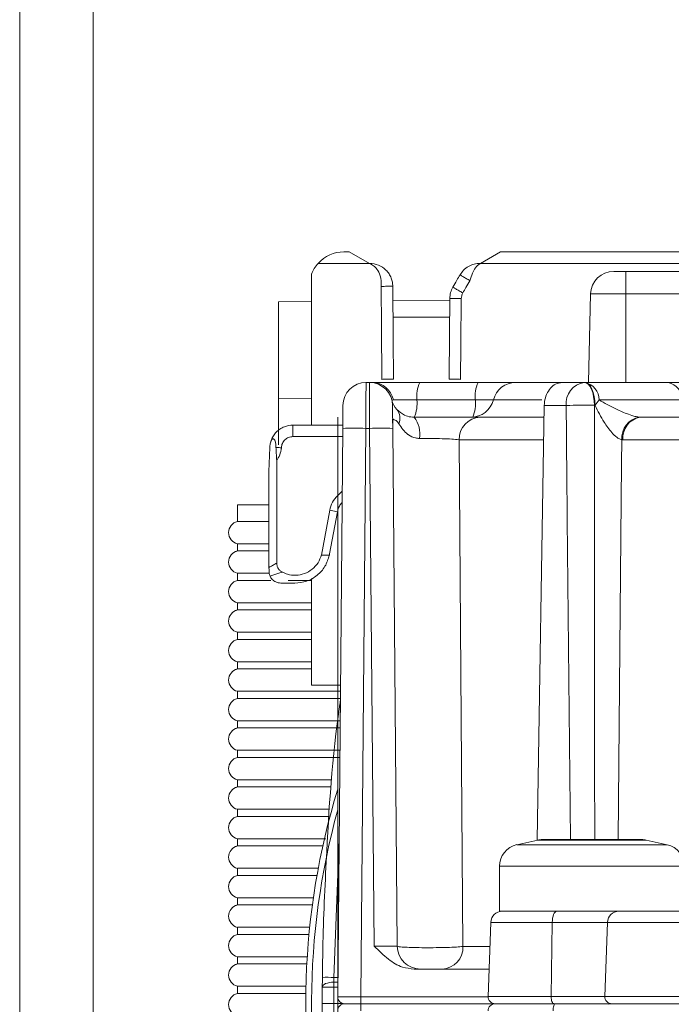
# Model space of a CAD drawing. Units: inches. Extents: x -190 to 226, y -63 to 230.
# Drawn here: x 56 to 57, y 226 to 227 of the extents above; entities that cross this region are included whole.
import ezdxf

# ---------------------------------------------------------------- set-up
doc = ezdxf.new("R2010")
doc.units = ezdxf.units.IN
doc.header["$MEASUREMENT"] = 0

msp = doc.modelspace()

# ---------------------------------------------------------------- linework, layer by layer
at = {"color": 7, "linetype": 'Continuous', "lineweight": 15}
for p, q in [((55.9778, 224.3228), (55.9778, 228.0361)), ((56.1028, 227.6371), (56.1028, 224.479))]:
    msp.add_line(p, q, dxfattribs=at)
at = {"color": 7, "linetype": 'Continuous', "lineweight": 0}
for p, q in [((56.53, 227.0158), (56.5387, 227.0158)), ((56.5735, 226.9961), (56.5387, 227.0158)), ((56.7627, 226.9961), (56.7968, 227.0158)), ((56.7968, 227.0158), (58.3292, 227.0158)), ((56.5738, 226.9961), (56.486, 226.9961)), ((58.3292, 226.9961), (56.7618, 226.9961)), ((56.4749, 226.9779), (56.4749, 226.7209)), ((56.9896, 226.9823), (57.0103, 226.9823)), ((57.0103, 226.9823), (58.647, 226.9823)), ((57.0103, 226.9823), (57.0103, 226.944)), ((56.6134, 226.9321), (56.7104, 226.9329)), ((56.9502, 226.944), (56.9463, 226.7934)), ((57.0103, 226.944), (57.0103, 226.7934)), ((56.4184, 226.9304), (56.4749, 226.9309)), ((56.4184, 226.7666), (56.4184, 226.9304)), ((56.6136, 226.9046), (56.7101, 226.9046)), ((56.5676, 226.7934), (56.5735, 226.7934)), ((56.5735, 226.7934), (56.5788, 226.7934)), ((56.5788, 226.7934), (56.659, 226.7934)), ((56.659, 226.7934), (56.7585, 226.7934)), ((56.7585, 226.7934), (56.8226, 226.7934)), ((56.8226, 226.7934), (56.9021, 226.7934)), ((56.9021, 226.7934), (56.939, 226.7934)), ((56.939, 226.7934), (56.9407, 226.7934)), ((56.9407, 226.7934), (57.0825, 226.7934)), ((57.0825, 226.7934), (57.1867, 226.7934)), ((56.4184, 226.7666), (56.4749, 226.7661)), ((56.4184, 226.7154), (56.4184, 226.7666)), ((56.6543, 226.7638), (56.6143, 226.7638)), ((56.7539, 226.7638), (56.6543, 226.7638)), ((56.8593, 226.0148), (56.8711, 226.7543)), ((56.9086, 226.7543), (56.8711, 226.7543)), ((56.9576, 226.7549), (56.9568, 226.7549)), ((57.1065, 226.7638), (56.9646, 226.7638)), ((56.5194, 226.7343), (56.5195, 226.7343)), ((56.5194, 226.6949), (56.5194, 226.7343)), ((56.5195, 226.6949), (56.5195, 226.7343)), ((56.6497, 226.7343), (56.7622, 226.7343)), ((56.7622, 226.7343), (56.8708, 226.7343)), ((57.0334, 226.7343), (57.0344, 226.7343)), ((57.0344, 226.7343), (57.5829, 226.7343)), ((56.4184, 226.6873), (56.4184, 226.7154)), ((56.4432, 226.7209), (56.4432, 226.7014)), ((56.4432, 226.7209), (56.5194, 226.7209)), ((56.5195, 226.7209), (56.5279, 226.7209)), ((56.5195, 225.7482), (56.5279, 226.7153)), ((56.5673, 226.7153), (56.5588, 225.7482)), ((56.5738, 226.7153), (56.5673, 226.7153)), ((56.5815, 225.8343), (56.5738, 226.7153)), ((56.613, 226.7308), (56.6132, 226.7161)), ((56.6132, 226.7153), (56.6209, 225.8343)), ((56.4024, 226.6422), (56.4038, 226.6829)), ((56.5194, 226.6949), (56.5195, 226.6949)), ((56.5194, 225.317), (56.5194, 226.6949)), ((56.5195, 225.317), (56.5195, 226.6949)), ((57.0053, 226.696), (57.0033, 226.696)), ((57.5673, 226.696), (57.0053, 226.696)), ((56.4155, 226.6606), (56.4155, 226.4861)), ((56.5194, 226.6305), (56.5194, 226.6556)), ((56.4024, 226.4789), (56.4024, 226.6422)), ((56.5194, 226.5774), (56.5194, 226.6305)), ((56.5211, 226.603), (56.5195, 226.6012)), ((56.527, 226.6082), (56.5211, 226.603)), ((56.3485, 226.5571), (56.3485, 226.5852)), ((56.4024, 226.5852), (56.3485, 226.5852)), ((56.3485, 226.5852), (56.3583, 226.5852)), ((56.4024, 226.5852), (56.3583, 226.5852)), ((56.4917, 226.4993), (56.5059, 226.5761)), ((56.519, 226.5734), (56.5057, 226.5018)), ((56.519, 226.5734), (56.5059, 226.5761)), ((56.5194, 226.4074), (56.5194, 226.5774)), ((56.4024, 226.5571), (56.3485, 226.5571)), ((56.3485, 226.5189), (56.4024, 226.5189)), ((56.3485, 226.5069), (56.3485, 226.5189)), ((56.4024, 226.5069), (56.3485, 226.5069)), ((56.4918, 226.4993), (56.5053, 226.4995)), ((56.5057, 226.5018), (56.5053, 226.4995)), ((56.3485, 226.4687), (56.403, 226.4687)), ((56.3485, 226.4567), (56.3485, 226.4687)), ((56.4057, 226.4567), (56.3485, 226.4567)), ((56.4749, 226.4567), (56.4352, 226.4567)), ((56.4749, 226.4601), (56.4749, 226.2786)), ((56.3485, 226.4186), (56.4749, 226.4186)), ((56.3485, 226.4065), (56.3485, 226.4186)), ((56.4749, 226.4065), (56.3485, 226.4065)), ((56.5194, 226.3937), (56.5194, 226.4074)), ((56.5194, 226.39), (56.5194, 226.3739)), ((56.3485, 226.3684), (56.4749, 226.3684)), ((56.3485, 226.3563), (56.3485, 226.3684)), ((56.5194, 226.3404), (56.5194, 226.3739)), ((56.4749, 226.3563), (56.3485, 226.3563)), ((56.5194, 226.3403), (56.5194, 226.3404)), ((56.3485, 226.3182), (56.4749, 226.3182)), ((56.3485, 226.3061), (56.3485, 226.3182)), ((56.4749, 226.3061), (56.3485, 226.3061)), ((56.5194, 226.0061), (56.5194, 226.301)), ((56.3485, 226.268), (56.524, 226.268)), ((56.3485, 226.2559), (56.3485, 226.268)), ((56.4749, 226.2786), (56.5194, 226.2782)), ((56.5195, 226.2782), (56.5241, 226.2782)), ((56.5239, 226.2559), (56.3485, 226.2559)), ((56.3485, 226.2178), (56.5235, 226.2178)), ((56.3485, 226.2057), (56.3485, 226.2178)), ((56.5234, 226.2057), (56.3485, 226.2057)), ((56.3485, 226.1676), (56.5231, 226.1676)), ((56.3485, 226.1555), (56.3485, 226.1676)), ((56.523, 226.1555), (56.3485, 226.1555)), ((56.3485, 226.1174), (56.5078, 226.1174)), ((56.3485, 226.1053), (56.3485, 226.1174)), ((56.5079, 226.1053), (56.3485, 226.1053)), ((56.3485, 226.0672), (56.5035, 226.0672)), ((56.3485, 226.0551), (56.3485, 226.0672)), ((56.5037, 226.0551), (56.3485, 226.0551)), ((56.3485, 226.017), (56.4992, 226.017)), ((56.3485, 226.0049), (56.3485, 226.017)), ((56.86, 226.0149), (56.8243, 226.007)), ((57.0368, 226.0158), (56.8681, 226.0158)), ((57.0806, 226.007), (57.0449, 226.0149)), ((56.4941, 226.0049), (56.3485, 226.0049)), ((56.5194, 225.8585), (56.5194, 226.0058)), ((56.3485, 225.9668), (56.4864, 225.9668)), ((56.3485, 225.9547), (56.3485, 225.9668)), ((56.7949, 225.9705), (56.7949, 225.8937)), ((56.4842, 225.9547), (56.3485, 225.9547)), ((56.3485, 225.9166), (56.478, 225.9166)), ((56.3485, 225.9045), (56.3485, 225.9166)), ((56.3395, 225.8994), (56.3395, 225.8994)), ((56.4763, 225.9045), (56.3485, 225.9045)), ((56.9281, 225.8937), (56.7949, 225.8937)), ((56.9281, 225.8937), (56.9984, 225.8937)), ((56.9984, 225.8937), (57.1796, 225.8937)), ((56.3485, 225.8664), (56.4718, 225.8664)), ((56.3485, 225.8543), (56.3485, 225.8664)), ((56.7801, 225.8747), (56.7757, 225.7485)), ((56.8848, 225.8747), (56.883, 225.7485)), ((56.9787, 225.8747), (56.9743, 225.7485)), ((56.4706, 225.8543), (56.3485, 225.8543)), ((56.5194, 225.8581), (56.5194, 225.8585)), ((56.5194, 225.7109), (56.5194, 225.8581)), ((56.3485, 225.8162), (56.4675, 225.8162)), ((56.3485, 225.8041), (56.3485, 225.8162)), ((56.4668, 225.8041), (56.3485, 225.8041)), ((56.7773, 225.7953), (56.6495, 225.7953)), ((56.3485, 225.766), (56.4654, 225.766)), ((56.3485, 225.7539), (56.3485, 225.766)), ((56.4931, 225.7367), (56.4931, 225.7647)), ((56.5128, 225.7647), (56.5127, 225.7367)), ((56.5128, 225.7729), (56.5128, 225.7647)), ((56.4651, 225.7539), (56.3485, 225.7539)), ((56.5588, 225.7482), (56.5588, 225.7363)), ((56.5127, 225.7367), (56.4931, 225.7367)), ((56.4931, 225.7086), (56.4931, 225.7367)), ((56.5127, 225.7367), (56.5128, 225.7086)), ((56.5313, 225.7363), (56.5588, 225.7363)), ((56.5588, 225.7363), (56.5588, 225.7243)), ((56.5588, 225.7363), (56.7872, 225.7363)), ((56.7872, 225.7363), (56.8905, 225.7363)), ((56.8905, 225.7363), (56.904, 225.7363)), ((56.9857, 225.7363), (56.904, 225.7363)), ((56.9857, 225.7363), (57.1718, 225.7363))]:
    msp.add_line(p, q, dxfattribs=at)
at = {"color": 1, "linetype": 'Continuous', "lineweight": 0}
for p, q in [((57.0103, 226.944), (56.9502, 226.944)), ((58.6414, 226.944), (57.0103, 226.944)), ((56.7845, 226.7638), (56.7539, 226.7638)), ((56.8668, 226.7638), (56.7845, 226.7638)), ((56.5194, 226.7014), (56.4432, 226.7014)), ((56.5278, 226.7014), (56.5195, 226.7014)), ((56.8702, 226.696), (56.7262, 226.696)), ((56.5218, 226.0156), (56.513, 225.7811)), ((57.0449, 226.0149), (56.86, 226.0149)), ((57.0806, 226.007), (56.8243, 226.007)), ((57.1099, 225.9705), (56.7949, 225.9705)), ((56.8848, 225.8747), (56.7801, 225.8747)), ((56.9787, 225.8747), (56.8848, 225.8747)), ((57.1647, 225.8747), (56.9787, 225.8747)), ((56.7328, 225.8337), (56.7787, 225.8337)), ((56.513, 225.7811), (56.5194, 225.7811)), ((56.5195, 225.7811), (56.5197, 225.7811)), ((56.5194, 225.7729), (56.5128, 225.7729)), ((56.5194, 225.7647), (56.5128, 225.7647)), ((56.5197, 225.7729), (56.5195, 225.7729)), ((56.5196, 225.7647), (56.5195, 225.7647)), ((56.5588, 225.7482), (56.7757, 225.7482)), ((56.7757, 225.7485), (56.883, 225.7485)), ((56.883, 225.7485), (56.9743, 225.7485)), ((56.9743, 225.7485), (57.1603, 225.7485)), ((56.5127, 225.7367), (56.5194, 225.7367)), ((56.5195, 225.7367), (56.5282, 225.7367))]:
    msp.add_line(p, q, dxfattribs=at)
at = {"color": 7, "linetype": 'Continuous', "lineweight": 0, "flags": 128}
for points in [[(56.5947, 226.7987), (56.5939, 226.8873), (56.5933, 226.9569)], [(56.6132, 226.9571), (56.6139, 226.8685), (56.6146, 226.7989)], [(56.7092, 226.7989), (56.7099, 226.8758), (56.7104, 226.9362)], [(56.7299, 226.936), (56.7292, 226.8591), (56.7287, 226.7987)], [(56.5738, 226.7153), (56.5737, 226.7306), (56.5737, 226.7452), (56.5736, 226.7587), (56.5736, 226.7705), (56.5735, 226.7802), (56.5735, 226.7874), (56.5735, 226.7919), (56.5735, 226.7934)], [(56.9568, 226.7549), (56.9564, 226.7624), (56.9553, 226.7697), (56.9537, 226.7763), (56.9514, 226.7821), (56.9488, 226.7869), (56.9457, 226.7904), (56.9424, 226.7926), (56.939, 226.7934)], [(56.9576, 226.7549), (56.9572, 226.7624), (56.9562, 226.7697), (56.9546, 226.7763), (56.9525, 226.7821), (56.95, 226.7869), (56.9471, 226.7904), (56.9439, 226.7926), (56.9407, 226.7934)], [(56.7262, 226.696), (56.7293, 226.2994), (56.7328, 225.8337)], [(56.3395, 226.5519), (56.3426, 226.5544), (56.3485, 226.5571)], [(56.3395, 226.5017), (56.3426, 226.5042), (56.3485, 226.5069)], [(56.3395, 226.4515), (56.3426, 226.4541), (56.3485, 226.4567)], [(56.3395, 226.4013), (56.3426, 226.4039), (56.3485, 226.4065)], [(56.3395, 226.3511), (56.3426, 226.3537), (56.3485, 226.3563)], [(56.3395, 226.3009), (56.3426, 226.3035), (56.3485, 226.3061)], [(56.3395, 226.2507), (56.3426, 226.2533), (56.3485, 226.2559)], [(56.3395, 226.2005), (56.3426, 226.2031), (56.3485, 226.2057)], [(56.3395, 226.1503), (56.3426, 226.1529), (56.3485, 226.1555)], [(56.3395, 226.1001), (56.3426, 226.1027), (56.3485, 226.1053)], [(56.3395, 226.05), (56.3426, 226.0525), (56.3485, 226.0551)], [(56.3395, 225.9998), (56.3426, 226.0023), (56.3485, 226.0049)], [(56.3395, 225.9496), (56.3426, 225.9521), (56.3485, 225.9547)], [(56.3395, 225.8994), (56.3426, 225.9019), (56.3485, 225.9045)], [(56.8848, 225.8747), (56.885, 225.8785), (56.8854, 225.8821), (56.8861, 225.8854), (56.8871, 225.8882), (56.8883, 225.8906), (56.8896, 225.8923), (56.891, 225.8934), (56.8925, 225.8937)], [(56.3395, 225.8492), (56.3426, 225.8517), (56.3485, 225.8543)], [(56.3395, 225.799), (56.3426, 225.8015), (56.3485, 225.8041)], [(56.4931, 225.7647), (56.4933, 225.7775), (56.4933, 225.7812)], [(56.513, 225.7811), (56.513, 225.7793), (56.5128, 225.7729)], [(56.5128, 225.7729), (56.509, 225.7728), (56.5053, 225.7723), (56.5019, 225.7716), (56.4989, 225.7706), (56.4964, 225.7693), (56.4946, 225.7679), (56.4935, 225.7663), (56.4931, 225.7647)], [(56.3395, 225.7488), (56.3426, 225.7513), (56.3485, 225.7539)], [(56.883, 225.7485), (56.8831, 225.7461), (56.8833, 225.7438), (56.8837, 225.7417), (56.8843, 225.7399), (56.885, 225.7383), (56.8858, 225.7372), (56.8867, 225.7365), (56.8877, 225.7363)], [(56.8861, 225.7243), (56.8862, 225.7267), (56.8864, 225.7289), (56.8868, 225.731), (56.8874, 225.7328), (56.888, 225.7343), (56.8888, 225.7354), (56.8896, 225.736), (56.8905, 225.7363)]]:
    msp.add_lwpolyline(points, dxfattribs=at)
at = {"color": 1, "linetype": 'Continuous', "lineweight": 0, "flags": 128}
msp.add_lwpolyline([(57.0033, 226.696), (57.0029, 226.6556), (57.0001, 226.3408), (56.9972, 226.0158)], dxfattribs=at)
at = {"color": 7, "linetype": 'Continuous', "lineweight": 0}
for centre, radius, start, end in [((56.53, 226.9567), 0.059, 89.9976, 138.1924), ((56.5298, 226.9568), 0.0589, 138.1574, 158.9882), ((56.9896, 226.943), 0.0394, 89.9853, 178.5127), ((56.5676, 226.754), 0.0394, 89.9935, 179.5057), ((3.1996, 226.9854), 53.3684, 359.71005, 359.79385), ((56.5735, 226.754), 0.0394, 0.4943, 90.0065), ((56.5778, 226.7562), 0.0372, 11.9019, 88.5079), ((56.7126, 226.7698), 0.0585, 156.262, 185.8517), ((56.812, 226.7698), 0.0585, 156.2458, 185.8679), ((56.8227, 226.754), 0.0394, 90.0137, 165.5064), ((56.9441, 226.758), 0.0357, 98.1711, 186.0351), ((56.9343, 226.7637), 0.0303, 0.2759, 77.918), ((57.0761, 226.7637), 0.0303, 0.2715, 77.9005), ((43.3617, 226.8488), 13.1669, 359.41902, 359.58887), ((56.6496, 226.7736), 0.0393, 194.4442, 221.8639), ((56.6129, 226.7681), 0.00452, 252.7203, 287.2797), ((69.7794, 226.8488), 13.1669, 180.41113, 180.58098), ((56.5962, 226.7578), 0.0585, 336.2512, 5.8653), ((56.7464, 226.7737), 0.0394, 269.9878, 345.5411), ((56.9518, 225.2323), 1.5226, 89.8123, 91.6267), ((56.8868, 226.8178), 0.0948, 318.3928, 325.2768), ((56.6012, 226.7327), 0.0242, 337.1415, 37.5392), ((56.6138, 226.7061), 0.0456, 349.9996, 38.171), ((56.7639, 226.6967), 0.0377, 92.6631, 181.0802), ((57.0394, 226.6986), 0.0362, 99.5008, 184.155), ((57.0402, 226.6996), 0.0351, 99.4565, 186.0244), ((56.5476, 225.6143), 1.1012, 88.9758, 91.0242), ((56.5935, 225.6143), 1.1012, 88.9758, 91.0242), ((56.4446, 226.6816), 0.0408, 169.8175, 178.0879), ((56.3534, 226.538), 0.0197, 104.4711, 255.5289), ((56.3534, 226.4878), 0.0197, 104.4779, 255.5221), ((56.3534, 226.4376), 0.0197, 104.4711, 255.5289), ((56.3534, 226.3874), 0.0197, 104.4711, 255.5289), ((56.3534, 226.3372), 0.0197, 104.4711, 255.5289), ((56.3534, 226.287), 0.0197, 104.4711, 255.5289), ((56.3534, 226.2368), 0.0197, 104.4711, 255.5289), ((56.3534, 226.1866), 0.0197, 104.4711, 255.5289), ((56.3534, 226.1364), 0.0197, 104.4711, 255.5289), ((56.3534, 226.0862), 0.0197, 104.4711, 255.5289), ((57.7149, 225.7367), 1.2499, 163.0282, 193.1641), ((57.715, 225.7366), 1.2401, 164.5891, 194.9454), ((56.3534, 226.036), 0.0197, 104.4711, 255.5289), ((56.868, 225.9786), 0.0371, 89.9511, 102.547), ((57.0368, 225.9786), 0.0371, 77.453, 90.0489), ((56.3534, 225.9858), 0.0197, 104.4711, 255.5289), ((56.8324, 225.9705), 0.0374, 102.4836, 180.0175), ((57.0725, 225.9704), 0.0374, 0.0144, 77.4845), ((56.3534, 225.9356), 0.0197, 104.4711, 255.5289), ((56.3534, 225.8854), 0.0197, 104.4711, 255.5289), ((56.7998, 225.8741), 0.0197, 90.0167, 177.9941), ((56.9984, 225.8741), 0.0197, 89.9894, 177.9941), ((56.3534, 225.8352), 0.0197, 104.4779, 255.5221), ((56.6012, 226.9809), 1.1468, 269.0165, 270.9835), ((56.6602, 225.8347), 0.0394, 180.5177, 269.9968), ((56.6954, 225.8326), 0.0374, 273.2197, 1.5635), ((56.3534, 225.7851), 0.0197, 104.4711, 255.5289), ((56.5024, 225.2408), 0.5405, 88.8746, 90.9614), ((56.5042, 225.214), 0.5508, 89.0992, 91.1467), ((56.3534, 225.7349), 0.0197, 104.4779, 255.5221), ((56.5391, 221.6704), 4.0778, 89.7234, 90.2766), ((56.5313, 225.7481), 0.0118, 179.4463, 270.0323), ((56.7875, 225.7481), 0.0118, 177.9635, 270.0217), ((56.9861, 225.7481), 0.0118, 178.0406, 269.99), ((56.5313, 225.7245), 0.0118, 89.9677, 180.5537), ((56.7872, 225.7244), 0.0118, 89.9998, 180.4761), ((56.9857, 225.7246), 0.0117, 89.9053, 112.391)]:
    msp.add_arc(centre, radius, start, end, dxfattribs=at)
at = {"color": 1, "linetype": 'Continuous', "lineweight": 0}
msp.add_arc((56.6863, 226.7586), 0.0678, 339.1101, 4.43, dxfattribs=at)
at = {"color": 7, "linetype": 'Continuous', "lineweight": 0}
for points, knots in [([(56.5933, 226.9569), (56.5934, 226.9631), (56.5937, 226.9736), (56.5874, 226.9854), (56.5807, 226.9923), (56.5761, 226.9948), (56.5738, 226.9961)], [0, 0, 0, 0, 0.388965, 0.663992, 0.830315, 1, 1, 1, 1]), ([(56.5738, 226.9961), (56.5789, 226.9955), (56.5892, 226.9943), (56.6003, 226.9866), (56.607, 226.9784), (56.6106, 226.9714), (56.6127, 226.9642), (56.613, 226.9594), (56.6132, 226.9571)], [0, 0, 0, 0, 0.25059, 0.500902, 0.636971, 0.765532, 0.886534, 1, 1, 1, 1]), ([(56.7277, 226.9764), (56.7296, 226.9791), (56.7334, 226.9849), (56.7418, 226.9911), (56.7515, 226.9953), (56.7584, 226.9959), (56.7618, 226.9961)], [0, 0, 0, 0, 0.238162, 0.501674, 0.750624, 1, 1, 1, 1]), ([(56.7618, 226.9961), (56.7591, 226.9938), (56.7535, 226.9891), (56.7482, 226.9785), (56.7459, 226.9708), (56.7446, 226.9666)], [0, 0, 0, 0, 0.307289, 0.620105, 1, 1, 1, 1]), ([(56.7157, 226.9555), (56.7179, 226.9594), (56.7219, 226.9664), (56.7259, 226.9734), (56.7277, 226.9764)], [0, 0, 0, 0, 0.560152, 1, 1, 1, 1]), ([(56.7446, 226.9666), (56.7425, 226.9678), (56.7394, 226.9696), (56.7354, 226.9719), (56.7328, 226.9734), (56.7307, 226.9747), (56.729, 226.9756), (56.7281, 226.9762), (56.7277, 226.9764)], [0, 0, 0, 0, 0.368639, 0.547538, 0.707485, 0.837223, 0.929716, 1, 1, 1, 1]), ([(56.7446, 226.9666), (56.7423, 226.9627), (56.7383, 226.9557), (56.7343, 226.9488), (56.7325, 226.9457)], [0, 0, 0, 0, 0.559957, 1, 1, 1, 1]), ([(56.5933, 226.9569), (56.5957, 226.9569), (56.5994, 226.957), (56.604, 226.957), (56.6071, 226.957), (56.6097, 226.957), (56.6116, 226.9571), (56.6127, 226.9571), (56.6132, 226.9571)], [0, 0, 0, 0, 0.3672017, 0.5463143, 0.7065227, 0.8364835, 0.9295851, 1, 1, 1, 1]), ([(56.7104, 226.9362), (56.7106, 226.9396), (56.7111, 226.9464), (56.7142, 226.9525), (56.7157, 226.9555)], [0, 0, 0, 0, 0.499957, 1, 1, 1, 1]), ([(56.7325, 226.9457), (56.7305, 226.9469), (56.7274, 226.9487), (56.7234, 226.951), (56.7207, 226.9525), (56.7186, 226.9538), (56.7169, 226.9547), (56.716, 226.9553), (56.7157, 226.9555)], [0, 0, 0, 0, 0.368639, 0.547538, 0.707485, 0.837223, 0.929716, 1, 1, 1, 1]), ([(56.7299, 226.936), (56.7275, 226.936), (56.7239, 226.9361), (56.7193, 226.9361), (56.7163, 226.9361), (56.7138, 226.9362), (56.7119, 226.9362), (56.7108, 226.9362), (56.7104, 226.9362)], [0, 0, 0, 0, 0.368624, 0.548123, 0.707892, 0.837344, 0.93022, 1, 1, 1, 1]), ([(56.7325, 226.9457), (56.7318, 226.9442), (56.7303, 226.9411), (56.73, 226.9377), (56.7299, 226.936)], [0, 0, 0, 0, 0.499896, 1, 1, 1, 1]), ([(56.5947, 226.7987), (56.5971, 226.7988), (56.6007, 226.7988), (56.6054, 226.7988), (56.6085, 226.7989), (56.6111, 226.7989), (56.613, 226.7989), (56.6141, 226.7989), (56.6146, 226.7989)], [0, 0, 0, 0, 0.3672017, 0.5463143, 0.7065227, 0.8364835, 0.9295851, 1, 1, 1, 1]), ([(56.7287, 226.7987), (56.7263, 226.7988), (56.7227, 226.7988), (56.7181, 226.7988), (56.7151, 226.7989), (56.7126, 226.7989), (56.7107, 226.7989), (56.7096, 226.7989), (56.7092, 226.7989)], [0, 0, 0, 0, 0.368927, 0.54786, 0.707551, 0.837421, 0.929775, 1, 1, 1, 1]), ([(56.8711, 226.7543), (56.8715, 226.7586), (56.8723, 226.7672), (56.8775, 226.7789), (56.8853, 226.7878), (56.8941, 226.7927), (56.8999, 226.7932), (56.9021, 226.7934)], [0, 0, 0, 0, 0.239758, 0.469832, 0.683155, 0.879602, 1, 1, 1, 1]), ([(57.0033, 226.696), (57.0015, 226.6965), (56.9986, 226.6974), (56.9927, 226.7015), (56.9837, 226.7103), (56.9709, 226.7285), (56.9623, 226.7447), (56.9577, 226.7547), (56.9576, 226.7549)], [0, 0, 0, 0, 0.071291, 0.119187, 0.281183, 0.565421, 0.992115, 1, 1, 1, 1]), ([(56.9646, 226.7638), (56.9648, 226.7637), (56.9736, 226.7585), (56.989, 226.7501), (57.0086, 226.7412), (57.0208, 226.7369), (57.0281, 226.735), (57.0314, 226.7346), (57.0334, 226.7343)], [0, 0, 0, 0, 0.007243, 0.409283, 0.695251, 0.868284, 0.921163, 1, 1, 1, 1]), ([(56.6204, 226.7474), (56.6244, 226.7438), (56.6313, 226.7377), (56.6422, 226.7346), (56.6478, 226.7344), (56.6497, 226.7343)], [0, 0, 0, 0, 0.486228, 0.828865, 1, 1, 1, 1]), ([(56.4044, 226.6887), (56.405, 226.6912), (56.4062, 226.6961), (56.4099, 226.703), (56.4147, 226.7092), (56.4211, 226.7145), (56.4303, 226.7195), (56.4383, 226.7204), (56.4432, 226.7209)], [0, 0, 0, 0, 0.137318, 0.277688, 0.429884, 0.565936, 0.73198, 1, 1, 1, 1]), ([(56.6235, 226.7233), (56.6229, 226.7244), (56.622, 226.726), (56.6198, 226.728), (56.6172, 226.7293), (56.6149, 226.7306), (56.6133, 226.7308), (56.613, 226.7308)], [0, 0, 0, 0, 0.280769, 0.4152, 0.63891, 0.948016, 1, 1, 1, 1]), ([(56.6588, 226.6982), (56.6565, 226.6983), (56.6498, 226.6988), (56.6432, 226.702), (56.6328, 226.7094), (56.628, 226.7165), (56.6235, 226.7233)], [0, 0, 0, 0, 0.150557, 0.441259, 0.469353, 1, 1, 1, 1]), ([(56.4432, 226.7014), (56.4406, 226.7011), (56.4355, 226.7005), (56.4291, 226.6961), (56.4246, 226.6899), (56.4238, 226.6849), (56.4235, 226.6824)], [0, 0, 0, 0, 0.252934, 0.503401, 0.752375, 1, 1, 1, 1]), ([(56.7262, 226.696), (56.7221, 226.6963), (56.7125, 226.6972), (56.6966, 226.6978), (56.6783, 226.6982), (56.6653, 226.6982), (56.6588, 226.6982)], [0, 0, 0, 0, 0.1857531, 0.4260875, 0.7080729, 1, 1, 1, 1]), ([(56.4045, 226.6888), (56.4048, 226.6902), (56.4053, 226.6928), (56.4068, 226.6957), (56.4084, 226.6975), (56.4102, 226.6977), (56.4115, 226.6966), (56.4126, 226.6947), (56.4136, 226.6911), (56.4141, 226.6869), (56.4142, 226.6838), (56.4143, 226.6827)], [0, 0, 0, 0, 0.158254, 0.29315, 0.359857, 0.414828, 0.469481, 0.536925, 0.658218, 0.879914, 1, 1, 1, 1]), ([(56.4143, 226.6827), (56.4144, 226.6795), (56.4148, 226.6721), (56.4153, 226.6647), (56.4155, 226.6606)], [0, 0, 0, 0, 0.437939, 1, 1, 1, 1]), ([(56.4235, 226.6824), (56.421, 226.6825), (56.418, 226.6826), (56.4149, 226.6827), (56.4143, 226.6827)], [0, 0, 0, 0, 0.793088, 1, 1, 1, 1]), ([(56.4235, 226.6824), (56.4228, 226.6782), (56.4215, 226.6704), (56.4174, 226.6637), (56.4155, 226.6606)], [0, 0, 0, 0, 0.53882, 1, 1, 1, 1]), ([(56.5059, 226.5761), (56.5071, 226.5808), (56.5096, 226.5902), (56.5162, 226.5975), (56.5195, 226.6012)], [0, 0, 0, 0, 0.491691, 1, 1, 1, 1]), ([(56.5268, 226.5894), (56.5258, 226.5882), (56.5234, 226.5854), (56.5207, 226.5799), (56.5195, 226.5755), (56.519, 226.5734)], [0, 0, 0, 0, 0.245597, 0.622809, 1, 1, 1, 1]), ([(56.4247, 226.4708), (56.4277, 226.4695), (56.4351, 226.466), (56.4483, 226.4646), (56.4631, 226.4675), (56.476, 226.4752), (56.4867, 226.4861), (56.4902, 226.4954), (56.4919, 226.5)], [0, 0, 0, 0, 0.11569, 0.29129, 0.466671, 0.647017, 0.825809, 1, 1, 1, 1]), ([(56.5053, 226.4995), (56.5032, 226.4929), (56.499, 226.4799), (56.4849, 226.4645), (56.4669, 226.454), (56.4532, 226.4527), (56.4464, 226.452)], [0, 0, 0, 0, 0.25006, 0.500032, 0.750037, 1, 1, 1, 1]), ([(56.4024, 226.4789), (56.4029, 226.4791), (56.4053, 226.4803), (56.4097, 226.4826), (56.4136, 226.4849), (56.4155, 226.4861)], [0, 0, 0, 0, 0.1087444, 0.5400654, 1, 1, 1, 1]), ([(56.4155, 226.4861), (56.4157, 226.4841), (56.4161, 226.4803), (56.419, 226.4752), (56.4222, 226.4722), (56.4243, 226.4711), (56.4248, 226.4708)], [0, 0, 0, 0, 0.3087, 0.6180638, 0.9163819, 1, 1, 1, 1]), ([(56.4025, 226.4717), (56.4025, 226.4732), (56.4024, 226.4755), (56.4024, 226.4779), (56.4024, 226.4789)], [0, 0, 0, 0, 0.606701, 1, 1, 1, 1]), ([(56.4043, 226.4637), (56.4036, 226.4656), (56.4026, 226.4682), (56.4025, 226.471), (56.4025, 226.4717)], [0, 0, 0, 0, 0.737647, 1, 1, 1, 1]), ([(56.4248, 226.4708), (56.4223, 226.4699), (56.4176, 226.4683), (56.4108, 226.4659), (56.4064, 226.4644), (56.4043, 226.4637)], [0, 0, 0, 0, 0.360917, 0.68769, 1, 1, 1, 1]), ([(56.4223, 226.4521), (56.4209, 226.4522), (56.4181, 226.4524), (56.4141, 226.4538), (56.4107, 226.4557), (56.4079, 226.4582), (56.4058, 226.4609), (56.4048, 226.4628), (56.4043, 226.4637)], [0, 0, 0, 0, 0.186851, 0.373648, 0.550257, 0.708858, 0.8702, 1, 1, 1, 1]), ([(56.4464, 226.452), (56.4425, 226.452), (56.4344, 226.452), (56.4264, 226.4521), (56.4223, 226.4521)], [0, 0, 0, 0, 0.487556, 1, 1, 1, 1]), ([(56.4933, 225.7812), (56.4935, 225.7943), (56.4943, 225.8599), (56.5011, 226.015), (56.51, 226.1588), (56.5236, 226.2492), (56.5238, 226.2509)], [0, 0, 0, 0, 0.0836069, 0.4180644, 0.9889947, 1, 1, 1, 1]), ([(56.6495, 225.7953), (56.6428, 225.7961), (56.627, 225.7979), (56.6036, 225.8125), (56.5894, 225.8266), (56.5815, 225.8343), (56.5815, 225.8343)], [0, 0, 0, 0, 0.248777, 0.590093, 0.996902, 1, 1, 1, 1]), ([(56.6209, 225.8343), (56.622, 225.834), (56.6262, 225.8326), (56.6356, 225.8326), (56.6499, 225.8318), (56.6676, 225.8317), (56.6866, 225.8317), (56.7049, 225.8321), (56.7202, 225.8326), (56.7292, 225.8334), (56.7328, 225.8337)], [0, 0, 0, 0, 0.03111, 0.117599, 0.250227, 0.413893, 0.590009, 0.759048, 0.902327, 1, 1, 1, 1])]:
    msp.add_open_spline(points, degree=3, knots=knots, dxfattribs=at)
at = {"color": 1, "linetype": 'Continuous', "lineweight": 0}
for points, knots in [([(56.9159, 226.0158), (56.9138, 226.2095), (56.9112, 226.4556), (56.909, 226.7018), (56.9086, 226.7543)], [0, 0, 0, 0, 0.786802, 1, 1, 1, 1]), ([(56.9568, 226.7549), (56.9568, 226.7024), (56.9567, 226.456), (56.9569, 226.2097), (56.9571, 226.0158)], [0, 0, 0, 0, 0.212981, 1, 1, 1, 1])]:
    msp.add_open_spline(points, degree=3, knots=knots, dxfattribs=at)

doc.saveas('drawing.dxf')
